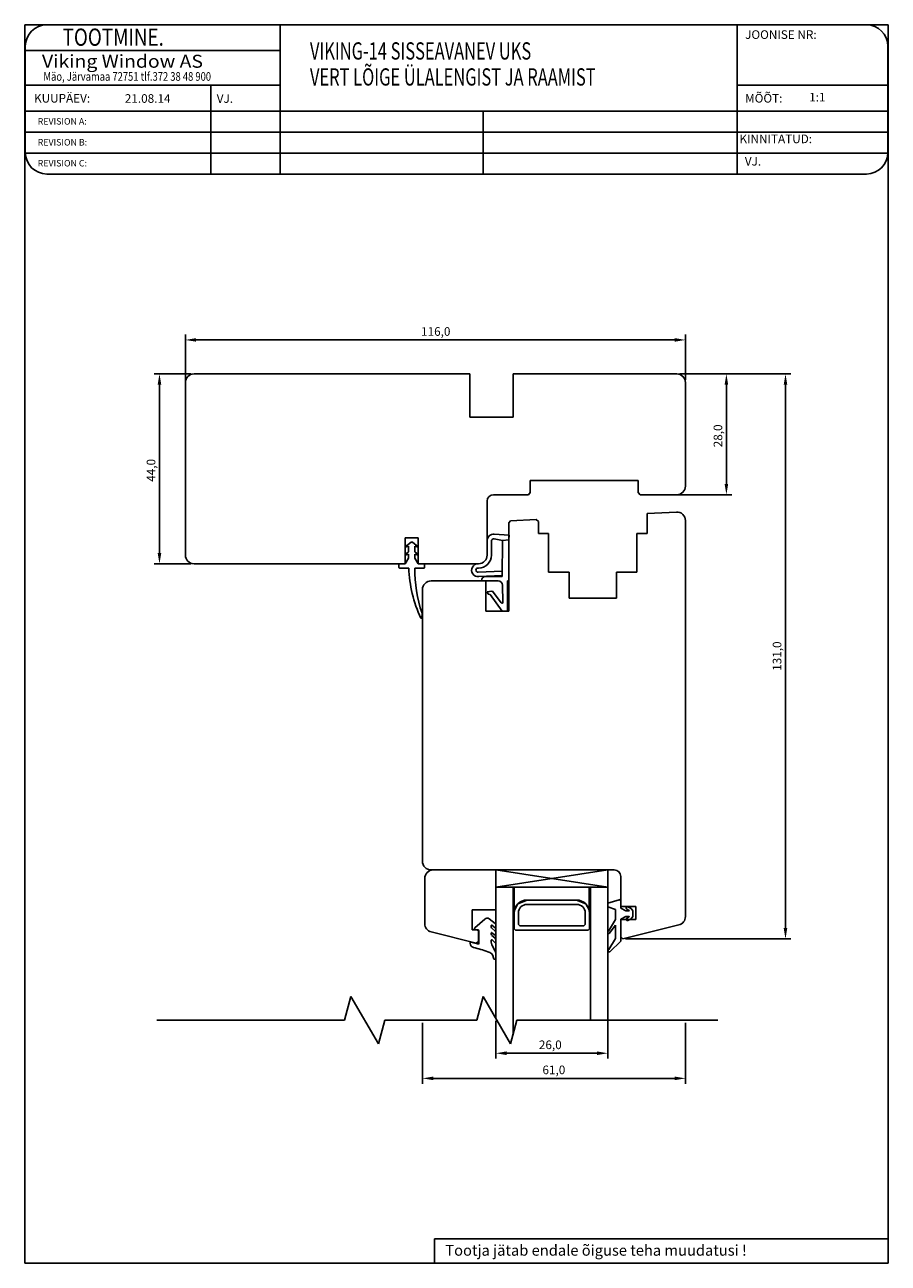
# Model space of a CAD drawing. Units: millimetres. Extents: x 467 to 2546, y 640 to 1391.
# Drawn here: x 1107 to 1307, y 640 to 928 of the extents above; entities that cross this region are included whole.
import ezdxf

# ---------------------------------------------------------------- set-up
doc = ezdxf.new("R2010")
doc.units = ezdxf.units.MM
doc.styles.add('ROMANC', font='romanc', dxfattribs={"width": 0.7, "height": 4})
doc.styles.add('ROMAND', font='romand', dxfattribs={"width": 0.8, "height": 4})
doc.styles.add('ROMANS', font='romans.shx', dxfattribs={"height": 2})

msp = doc.modelspace()

# ---------------------------------------------------------------- linework, layer by layer
for p, q in [((1106.61, 640.49), (1106.61, 927.68)), ((1106.61, 927.68), (1306.91, 927.68)), ((1271.84, 927.68), (1111.74, 927.68)), ((1165.84, 927.68), (1165.84, 893.07)), ((1301.84, 927.68), (1271.84, 927.68)), ((1271.84, 927.68), (1271.84, 893.07)), ((1306.91, 927.68), (1306.91, 640.49)), ((1106.74, 922.68), (1106.74, 898.07)), ((1306.84, 898.07), (1306.84, 922.68)), ((1106.74, 921.68), (1165.84, 921.68)), ((1106.74, 913.68), (1165.84, 913.68)), ((1149.76, 913.68), (1149.76, 893.07)), ((1271.84, 913.68), (1306.84, 913.68)), ((1106.74, 907.68), (1306.84, 907.68)), ((1212.96, 907.68), (1212.96, 893.07)), ((1106.74, 902.81), (1306.84, 902.81)), ((1106.74, 897.94), (1306.83, 897.94)), ((1111.74, 893.07), (1271.84, 893.07)), ((1271.84, 893.07), (1301.84, 893.07)), ((1143.87, 845.32), (1143.87, 855.84)), ((1259.87, 845.32), (1259.87, 855.84)), ((1257.37, 854.59), (1146.37, 854.59)), ((1145.24, 846.7), (1136.61, 846.7)), ((1143.87, 844.7), (1143.87, 804.7)), ((1209.87, 846.7), (1145.87, 846.7)), ((1209.87, 846.7), (1209.87, 836.7)), ((1209.87, 836.7), (1209.87, 846.7)), ((1257.87, 846.7), (1219.87, 846.7)), ((1219.87, 846.7), (1219.87, 836.7)), ((1258.49, 846.7), (1270.62, 846.7)), ((1258.49, 846.7), (1284.33, 846.7)), ((1259.87, 820.7), (1259.87, 844.7)), ((1137.86, 844.2), (1137.86, 805.2)), ((1269.37, 844.2), (1269.37, 821.2)), ((1283.08, 718.2), (1283.08, 844.2)), ((1219.87, 836.7), (1209.87, 836.7)), ((1223.87, 819.2), (1223.87, 822)), ((1223.87, 822), (1248.87, 822)), ((1248.87, 822), (1248.87, 819.2)), ((1215.37, 818.7), (1223.47, 818.7)), ((1223.47, 818.7), (1223.87, 819.2)), ((1248.87, 819.2), (1249.37, 818.7)), ((1249.37, 818.7), (1257.87, 818.7)), ((1250.99, 818.7), (1270.62, 818.7)), ((1213.87, 804.7), (1213.87, 817.2)), ((1219.26, 812.61), (1225.27, 812.94)), ((1225.27, 812.94), (1225.77, 812.47)), ((1250.97, 814.31), (1257.76, 814.69)), ((1250.97, 809.7), (1250.97, 814.31)), ((1218.87, 812.2), (1219.26, 812.61)), ((1218.87, 798.7), (1218.87, 812.2)), ((1225.77, 812.47), (1225.77, 809.7)), ((1259.87, 812.69), (1259.87, 720.87)), ((1194.87, 802.7), (1194.87, 808.7)), ((1194.87, 808.7), (1197.87, 808.7)), ((1196.21, 807.7), (1194.87, 806.62)), ((1196.53, 807.7), (1196.21, 807.7)), ((1197.87, 806.62), (1196.53, 807.7)), ((1197.87, 808.7), (1197.87, 802.7)), ((1213.87, 808.05), (1213.87, 804.7)), ((1214.87, 804.7), (1214.87, 807.95)), ((1215.46, 808.45), (1217.42, 808.08)), ((1218.98, 809.28), (1215.48, 809.55)), ((1217.42, 808.08), (1217.39, 799.7)), ((1218.92, 808.26), (1217.42, 808.08)), ((1217.42, 808.08), (1218.92, 808.26)), ((1218.87, 791.7), (1218.92, 808.26)), ((1218.92, 808.26), (1218.98, 809.28)), ((1225.77, 809.7), (1228.12, 809.7)), ((1228.12, 809.7), (1228.12, 800.7)), ((1248.62, 800.7), (1248.62, 809.7)), ((1248.62, 809.7), (1250.97, 809.7)), ((1194.87, 806.5), (1195.62, 806.75)), ((1194.87, 806.62), (1194.87, 806.5)), ((1195.62, 805.42), (1194.87, 804.82)), ((1194.87, 804.7), (1195.62, 804.95)), ((1194.87, 804.82), (1194.87, 804.7)), ((1195.62, 806.75), (1195.62, 805.42)), ((1195.62, 804.95), (1195.62, 803.95)), ((1197.12, 805.42), (1197.12, 806.75)), ((1197.12, 806.75), (1197.87, 806.5)), ((1197.87, 804.82), (1197.12, 805.42)), ((1197.12, 803.95), (1197.12, 804.95)), ((1197.12, 804.95), (1197.87, 804.7)), ((1197.87, 806.5), (1197.87, 806.62)), ((1197.87, 804.7), (1197.87, 804.82)), ((1145.24, 802.7), (1136.61, 802.7)), ((1145.87, 802.7), (1194.87, 802.7)), ((1193.37, 802.5), (1193.37, 801.9)), ((1194.87, 802.7), (1193.57, 802.7)), ((1193.57, 801.7), (1195.67, 801.7)), ((1195.62, 803.95), (1194.87, 802.7)), ((1197.1, 801.7), (1199.17, 801.7)), ((1197.87, 802.7), (1197.12, 803.95)), ((1197.87, 802.7), (1211.87, 802.7)), ((1199.17, 802.7), (1197.87, 802.7)), ((1199.37, 801.9), (1199.37, 802.5)), ((1211.87, 802.7), (1211.77, 802.7)), ((1211.77, 801.7), (1211.87, 801.7)), ((1200.87, 798.7), (1213.57, 798.7)), ((1217.34, 800.99), (1211.75, 800.7)), ((1211.92, 799.7), (1217.39, 799.99)), ((1212.56, 798.7), (1216.44, 798.7)), ((1217.39, 799.7), (1213.46, 799.7)), ((1213.57, 798.7), (1213.57, 791.7)), ((1218.57, 791.7), (1218.57, 798.7)), ((1218.57, 798.7), (1218.87, 798.7)), ((1228.12, 800.7), (1232.87, 800.7)), ((1232.87, 800.7), (1232.87, 794.7)), ((1243.87, 794.7), (1243.87, 800.7)), ((1243.87, 800.7), (1248.62, 800.7)), ((1198.87, 733.7), (1198.87, 796.7)), ((1214.99, 796.33), (1213.89, 796.19)), ((1213.89, 796.19), (1214.08, 795.63)), ((1214.08, 795.63), (1214.58, 795.59)), ((1214.58, 795.59), (1217.39, 791.7)), ((1217.16, 793.62), (1215.08, 796.3)), ((1217.44, 797.72), (1217.52, 793.75)), ((1232.87, 794.7), (1243.87, 794.7)), ((1198.66, 790.12), (1198.79, 790.66)), ((1213.57, 791.7), (1218.57, 791.7)), ((1217.39, 791.7), (1218.87, 791.7)), ((1199.38, 719.24), (1199.38, 729.7)), ((1243.37, 731.7), (1200.87, 731.7)), ((1201.38, 731.7), (1215.88, 731.7)), ((1215.87, 731.7), (1215.87, 697.3)), ((1241.87, 731.7), (1215.87, 727.7)), ((1241.87, 727.7), (1215.88, 731.7)), ((1241.87, 731.7), (1215.88, 731.7)), ((1215.88, 731.7), (1215.88, 722.4)), ((1241.87, 731.7), (1241.87, 696.85)), ((1244.87, 723.2), (1244.87, 730.2)), ((1241.87, 727.7), (1215.87, 727.7)), ((1219.87, 727.7), (1219.87, 693.46)), ((1220.16, 727.7), (1220.16, 722.18)), ((1237.53, 727.7), (1223.16, 727.7)), ((1237.53, 722.41), (1237.53, 727.72)), ((1237.53, 722.41), (1237.53, 727.7)), ((1237.87, 727.7), (1237.87, 696.85)), ((1220.16, 722.18), (1221, 723.82)), ((1221, 723.82), (1223.12, 724.7)), ((1223.12, 724.7), (1234.62, 724.7)), ((1234.62, 724.7), (1226.12, 724.7)), ((1236.74, 723.82), (1234.62, 724.7)), ((1237.53, 722.41), (1236.74, 723.82)), ((1241.87, 724), (1244.48, 724.79)), ((1241.87, 724), (1244.48, 724.79)), ((1241.87, 723.1), (1241.87, 724)), ((1241.87, 723.1), (1241.87, 724)), ((1244.87, 724.5), (1244.87, 722.8)), ((1244.87, 724.5), (1244.87, 722.8)), ((1215.88, 722.4), (1210.38, 722.4)), ((1210.38, 722.4), (1210.38, 717.8)), ((1220.12, 718.2), (1220.12, 721.7)), ((1221.12, 719.2), (1221.12, 721.7)), ((1223.12, 723.7), (1234.62, 723.7)), ((1236.62, 721.7), (1236.62, 719.2)), ((1237.62, 721.7), (1237.62, 718.2)), ((1243.67, 722.5), (1241.87, 723.1)), ((1243.67, 722.5), (1241.87, 723.1)), ((1243.67, 720.2), (1243.67, 722.5)), ((1243.67, 720.2), (1243.67, 722.5)), ((1248.37, 723.2), (1244.87, 723.2)), ((1244.87, 722.8), (1246.07, 722.2)), ((1244.87, 722.8), (1246.07, 722.2)), ((1246.07, 720.9), (1244.87, 720.3)), ((1246.07, 720.9), (1244.87, 720.3)), ((1246.07, 722.2), (1246.8, 722.2)), ((1246.07, 722.2), (1246.8, 722.2)), ((1246.8, 720.9), (1246.07, 720.9)), ((1246.8, 720.9), (1246.07, 720.9)), ((1246.82, 722.3), (1246.24, 722.58)), ((1246.82, 722.3), (1246.24, 722.58)), ((1246.5, 723.12), (1247.28, 722.74)), ((1246.5, 723.12), (1247.28, 722.74)), ((1247.28, 722.74), (1247.67, 722.2)), ((1247.28, 722.74), (1247.67, 722.2)), ((1247.67, 720.9), (1247.28, 720.36)), ((1247.67, 720.9), (1247.28, 720.36)), ((1247.67, 722.2), (1247.67, 720.9)), ((1247.67, 722.2), (1247.67, 720.9)), ((1248.37, 720.2), (1248.37, 723.2)), ((1211, 718.23), (1213.33, 720.31)), ((1214.35, 720.35), (1215.74, 719.27)), ((1214.83, 718.77), (1214.83, 718.41)), ((1214.95, 718.17), (1215.66, 717.59)), ((1215.74, 718.25), (1214.99, 718.85)), ((1215.9, 718.88), (1215.9, 718.33)), ((1236.12, 718.7), (1221.62, 718.7)), ((1242.01, 717.48), (1243.67, 720.2)), ((1242.01, 717.48), (1243.67, 720.2)), ((1243.67, 718.9), (1242.19, 716.91)), ((1243.67, 718.9), (1242.19, 716.91)), ((1243.67, 715.82), (1243.67, 718.9)), ((1243.67, 715.82), (1243.67, 718.9)), ((1244.87, 720.3), (1244.87, 715.2)), ((1244.87, 720.3), (1244.87, 715.2)), ((1244.87, 716.2), (1244.87, 720.2)), ((1244.87, 720.2), (1248.37, 720.2)), ((1258.35, 718.93), (1245.37, 715.7)), ((1246.24, 720.52), (1246.82, 720.81)), ((1246.24, 720.52), (1246.82, 720.81)), ((1247.28, 720.36), (1246.5, 719.98)), ((1247.28, 720.36), (1246.5, 719.98)), ((1211.35, 714.7), (1200.9, 717.3)), ((1210.38, 717.8), (1211.88, 717.8)), ((1211.93, 717.65), (1211.08, 717.89)), ((1211.88, 715.11), (1211.35, 714.7)), ((1211.88, 717.8), (1211.88, 715.11)), ((1211.93, 714.49), (1211.93, 717.65)), ((1214.83, 717.06), (1214.83, 716.76)), ((1214.83, 715.41), (1214.83, 714.92)), ((1214.95, 716.52), (1215.66, 715.94)), ((1215.74, 716.53), (1214.99, 717.13)), ((1215.74, 714.78), (1215, 715.48)), ((1215.9, 717.12), (1215.9, 716.61)), ((1215.9, 715.47), (1215.9, 714.86)), ((1237.12, 717.7), (1220.62, 717.7)), ((1242.07, 713.25), (1243.67, 715.82)), ((1242.07, 713.25), (1243.67, 715.82)), ((1244.87, 715.2), (1242.3, 712.7)), ((1244.87, 715.2), (1242.3, 712.7)), ((1245.37, 715.7), (1244.87, 716.2)), ((1245.99, 715.7), (1284.33, 715.7)), ((1209.93, 715.03), (1211.93, 714.49)), ((1209.93, 714.67), (1209.93, 715.03)), ((1214.96, 714.34), (1215.65, 713.01)), ((1215.9, 712.25), (1215.9, 711.16)), ((1215.7, 710.96), (1215.6, 710.96)), ((1180.81, 696.85), (1182.28, 702.35)), ((1182.28, 702.35), (1188.64, 691.35)), ((1211.48, 696.85), (1212.95, 702.35)), ((1212.95, 702.35), (1219.3, 691.35)), ((1137.28, 696.85), (1180.81, 696.85)), ((1188.64, 691.35), (1190.11, 696.85)), ((1190.11, 696.85), (1211.48, 696.85)), ((1198.87, 696.23), (1198.87, 682.11)), ((1215.87, 696.68), (1215.87, 687.93)), ((1219.3, 691.35), (1220.78, 696.85)), ((1220.78, 696.85), (1267.37, 696.85)), ((1241.87, 696.68), (1241.87, 687.93)), ((1259.87, 696.23), (1259.87, 682.11)), ((1218.37, 689.18), (1239.37, 689.18)), ((1257.37, 683.36), (1201.37, 683.36)), ((1201.62, 646.17), (1306.91, 646.17)), ((1201.62, 646.17), (1201.62, 640.49)), ((1306.91, 640.49), (1106.61, 640.49))]:
    msp.add_line(p, q)
for centre, radius, start, end in [((1111.74, 922.68), 5, 90, 180), ((1301.84, 922.68), 5, 0, 90), ((1111.74, 898.07), 5, 180, 270), ((1301.84, 898.07), 5, 270, 0), ((1145.87, 844.7), 2, 90, 180), ((1257.87, 844.7), 2, 0, 90), ((1215.37, 817.2), 1.5, 90, 180), ((1257.87, 820.7), 2, 270, 0), ((1257.87, 812.69), 2, 360, 93.1798), ((1215.37, 808.05), 1.5, 85.5715, 180), ((1215.37, 807.95), 0.5, 79.3585, 180), ((1145.87, 804.7), 2, 180, 270), ((1211.87, 804.7), 2, 270, 0), ((1211.87, 804.7), 3, 270, 0), ((1211.87, 804.7), 2, 270, 0), ((1193.57, 802.5), 0.2, 90, 180), ((1193.57, 801.9), 0.2, 180, 270), ((1226.44, 802.99), 30.79, 182.3998, 204.7379), ((1227, 801.08), 29.9, 178.8127, 199.239), ((1199.17, 802.5), 0.2, 0, 90), ((1199.17, 801.9), 0.2, 270, 360), ((1211.77, 801.2), 1.5, 90, 276.0284), ((1211.77, 801.2), 0.5, 90, 267.7922), ((1200.87, 796.7), 2, 90, 180), ((1213.46, 798.8), 0.9, 90, 180), ((1216.44, 797.7), 1, 1.2214, 90), ((1215, 796.23), 0.1, 37.8949, 97.3288), ((1217.32, 793.74), 0.2, 217.8949, 1.2214), ((1198.56, 790.14), 0.1, 204.7379, 346.2431), ((1197.82, 790.89), 1, 346.2431, 19.239), ((1200.87, 733.7), 2, 180, 270), ((1201.38, 729.7), 2, 90, 180), ((1243.37, 730.2), 1.5, 0, 90), ((1223.12, 721.7), 3, 90, 180), ((1234.62, 721.7), 3, 0, 90), ((1244.57, 724.5), 0.3, 0, 106.6992), ((1244.57, 724.5), 0.3, 360, 106.6992), ((1223.12, 721.7), 2, 90, 180), ((1234.62, 721.7), 2, 0, 90), ((1246.37, 722.85), 0.3, 64.1716, 244.1716), ((1246.37, 722.85), 0.3, 64.1716, 244.1716), ((1246.8, 722.25), 0.05, 270, 64.1716), ((1246.8, 722.25), 0.05, 270, 64.1716), ((1246.8, 720.85), 0.05, 295.8284, 90), ((1246.8, 720.85), 0.05, 295.8284, 90), ((1257.87, 720.87), 2, 284, 0), ((1201.38, 719.24), 2, 180, 256), ((1211.13, 718.08), 0.2, 131.3011, 255), ((1213.86, 719.71), 0.8, 52.3058, 131.7836), ((1214.93, 718.77), 0.1, 51.0048, 180), ((1215.13, 718.41), 0.3, 180, 232.3058), ((1215.43, 718.92), 0.469, 354.8643, 48.8778), ((1215.8, 718.33), 0.1, 232.3058, 0), ((1220.62, 718.2), 0.5, 180, 270), ((1221.62, 719.2), 0.5, 180, 270), ((1236.12, 719.2), 0.5, 270, 0), ((1237.12, 718.2), 0.5, 270, 0), ((1246.37, 720.25), 0.3, 115.8284, 295.8284), ((1246.37, 720.25), 0.3, 115.8284, 295.8284), ((1214.93, 717.06), 0.1, 51.0048, 180), ((1215.13, 716.76), 0.3, 180, 232.3058), ((1214.93, 715.41), 0.1, 46.6388, 180), ((1215.3, 717.12), 0.6, 0, 52.3058), ((1215.3, 715.47), 0.6, 0, 52.3058), ((1215.8, 716.61), 0.1, 232.3058, 0), ((1242.12, 717.21), 0.3, 112.0091, 283.1065), ((1242.12, 717.21), 0.3, 112.0091, 283.1065), ((1210.93, 714.67), 1, 180, 257.0818), ((1204.4, 686.21), 28.2, 70.0598, 77.0818), ((1213.81, 711.24), 1.5, 2.7999, 81.8148), ((1216.25, 714.92), 1.42, 179.9421, 204.0755), ((1214.58, 712.24), 1.31, 0.1551, 35.7611), ((1215.8, 714.86), 0.1, 232.3058, 0), ((1242.2, 712.98), 0.3, 115.8089, 290.6677), ((1242.2, 712.98), 0.3, 115.8089, 290.6677), ((1212.02, 711.19), 3.29, 1.1059, 2.0775), ((1215.6, 711.26), 0.3, 181.1059, 270), ((1215.7, 711.16), 0.2, 270, 0)]:
    msp.add_arc(centre, radius, start, end)
for points in [[(1146.37, 855.01), (1146.37, 854.18), (1143.87, 854.59)], [(1257.37, 855.01), (1257.37, 854.18), (1259.87, 854.59)], [(1137.44, 844.2), (1138.28, 844.2), (1137.86, 846.7)], [(1268.95, 844.2), (1269.78, 844.2), (1269.37, 846.7)], [(1282.66, 844.2), (1283.49, 844.2), (1283.08, 846.7)], [(1268.95, 821.2), (1269.78, 821.2), (1269.37, 818.7)], [(1137.44, 805.2), (1138.28, 805.2), (1137.86, 802.7)], [(1282.66, 718.2), (1283.49, 718.2), (1283.08, 715.7)], [(1218.37, 689.6), (1218.37, 688.76), (1215.87, 689.18)], [(1239.37, 689.6), (1239.37, 688.76), (1241.87, 689.18)], [(1201.37, 683.77), (1201.37, 682.94), (1198.87, 683.36)], [(1257.37, 683.77), (1257.37, 682.94), (1259.87, 683.36)]]:
    msp.add_solid(points)

# ---------------------------------------------------------------- texts
for s, height, style, width, p in [('     TOOTMINE.', 4, 'ROMAND', 0.8, (1110.51, 922.81)), ('VIKING-14 SISSEAVANEV UKS', 4, 'ROMANC', 0.7, (1172.77, 919.61)), ('Viking Window AS', 3, 'ROMANS', 1.1, (1110.61, 917.71)), ('Mäo, Järvamaa 72751 tlf.372 38 48 900', 2, 'ROMANS', 0.8, (1110.94, 914.69)), ('VERT LÕIGE ÜLALENGIST JA RAAMIST', 4, 'ROMANC', 0.7, (1172.77, 913.58))]:
    msp.add_text(s, height=height, dxfattribs=dict(style=style, width=width)).set_placement(p)
at = {"style": 'ROMANS'}
for s, height, p in [('JOONISE NR:', 2, (1273.71, 924.4)), ('KUUPÄEV:', 2, (1108.76, 909.63)), ('21.08.14', 2, (1129.82, 909.58)), ('VJ.', 2, (1151.14, 909.57)), ('MÕÕT:', 2, (1273.71, 909.63)), (' 1:1', 2, (1287.95, 909.89)), ('REVISION A:', 1.5, (1109.61, 904.53)), ('KINNITATUD:', 2, (1272.4, 900.22)), ('REVISION B:', 1.5, (1109.61, 899.67)), ('REVISION C:', 1.5, (1109.61, 894.82)), ('VJ.', 2, (1273.64, 895.02))]:
    msp.add_text(s, height=height, dxfattribs=at).set_placement(p)
for s, height, p in [('116,0', 2, (1198.54, 855.55)), ('26,0', 2, (1225.87, 690.14)), ('61,0', 2, (1226.7, 684.32)), ('Tootja jätab endale õiguse teha muudatusi !', 2.5, (1204.17, 642.23))]:
    msp.add_text(s, height=height).set_placement(p)
for s, p in [('28,0', (1268.41, 829.7)), ('44,0', (1136.9, 821.7)), ('131,0', (1282.12, 777.86))]:
    msp.add_text(s, height=2, rotation=90).set_placement(p)

doc.saveas('drawing.dxf')
